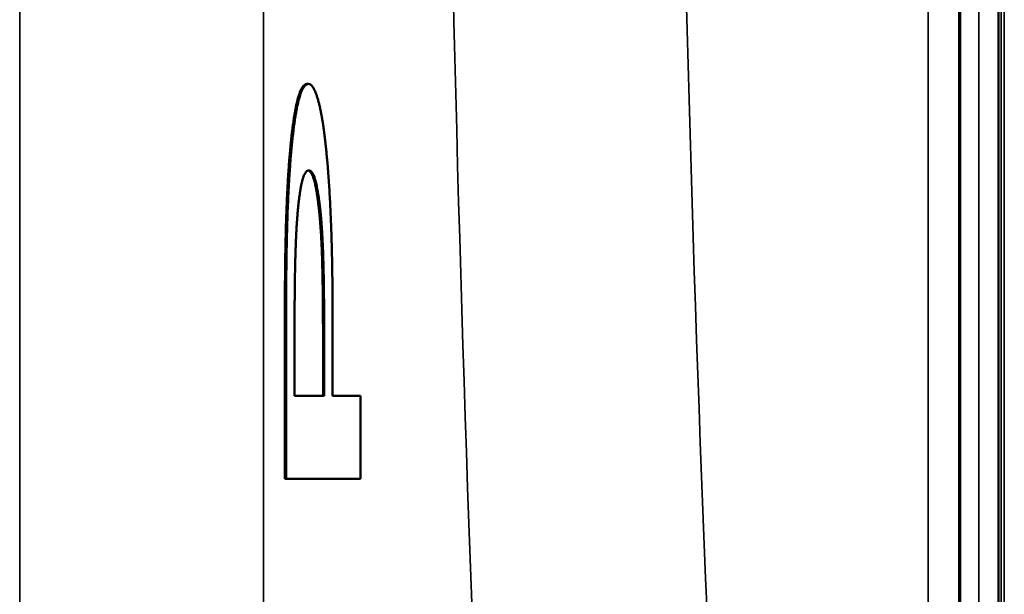
# Model space of a CAD drawing. Units: millimetres. Extents: x 0 to 11880, y 0 to 8400.
# Drawn here: x 6429 to 6589, y 2954 to 3048 of the extents above; entities that cross this region are included whole.
import ezdxf

# ---------------------------------------------------------------- set-up
doc = ezdxf.new("R2010")
doc.units = ezdxf.units.MM
doc.header["$LTSCALE"] = 40
doc.layers.add('Visible (ISO)', color=7, linetype='Continuous', lineweight=50)
doc.layers.add('Visible Narrow (ISO)', color=7, linetype='Continuous', lineweight=35)

# ---------------------------------------------------------------- blocks, each defined once
blk = doc.blocks.new('15')
at = {"layer": 'Visible (ISO)'}
for p, q in [((6588.32, 3851.37), (6588.32, 2930.88)), ((6475.55, 3037.2), (6475.75, 3037.2)), ((6471.9, 2972.8), (6471.9, 2998.47)), ((6472.1, 2998.47), (6472.1, 2972.8)), ((6473.49, 2986.34), (6473.49, 2997.62)), ((6479.7, 2986.35), (6479.7, 2997.82)), ((6478.13, 2986.35), (6478.13, 2995.56)), ((6478.32, 2995.56), (6478.32, 2986.35)), ((6473.49, 2986.34), (6478.13, 2986.35)), ((6478.32, 2986.35), (6473.49, 2986.34)), ((6478.13, 2986.35), (6478.32, 2986.35)), ((6479.7, 2986.35), (6484.02, 2986.36)), ((6484.22, 2986.36), (6479.7, 2986.35)), ((6484.02, 2986.36), (6484.22, 2986.36)), ((6484.22, 2972.82), (6484.22, 2986.36)), ((6471.9, 2972.8), (6472.1, 2972.8)), ((6472.1, 2972.8), (6484.22, 2972.82))]:
    blk.add_line(p, q, dxfattribs=at)
for points in [[(6472.65, 3025.07), (6473.11, 3030.81), (6474.54, 3037.2), (6475.55, 3037.2)], [(6475.75, 3037.2), (6474.74, 3037.2), (6473.31, 3030.81), (6472.85, 3025.07)], [(6478.44, 3028.28), (6477.95, 3032.51), (6476.54, 3037.2), (6475.75, 3037.2)], [(6479.7, 2997.82), (6479.7, 3008.72), (6479.06, 3023.01), (6478.44, 3028.28)], [(6471.9, 2998.47), (6471.9, 3007.49), (6472.25, 3020.18), (6472.65, 3025.07)], [(6472.85, 3025.07), (6472.45, 3020.18), (6472.1, 3007.49), (6472.1, 2998.47)], [(6473.95, 3015.77), (6474.25, 3019.43), (6475.17, 3023.1), (6475.8, 3023.1)], [(6475.8, 3023.1), (6476.38, 3023.1), (6477.23, 3020.38), (6477.6, 3017.37)], [(6478.13, 2995.56), (6478.13, 3003.83), (6477.81, 3013.99), (6477.4, 3017.37)], [(6477.6, 3017.37), (6478.01, 3013.99), (6478.32, 3003.83), (6478.32, 2995.56)], [(6473.49, 2997.62), (6473.49, 3003.92), (6473.7, 3012.57), (6473.95, 3015.77)]]:
    blk.add_open_spline(points, degree=2, dxfattribs=at)
for points, degree, knots in [([(6582.01, 3017.28), (6582.01, 3017.42), (6582, 3017.67), (6581.99, 3018.36), (6581.99, 3018.8), (6581.98, 3019.73), (6581.98, 3020.27), (6581.98, 3021.39), (6581.97, 3021.97), (6581.97, 3022.99), (6581.98, 3023.51), (6581.98, 3024.41), (6581.98, 3024.79), (6581.99, 3025.32), (6581.99, 3025.51), (6582, 3025.67), (6582.01, 3025.62), (6582.02, 3025.35), (6582.02, 3025.1), (6582.03, 3024.42), (6582.03, 3023.98), (6582.04, 3023.05), (6582.04, 3022.5), (6582.05, 3021.37), (6582.05, 3020.8), (6582.05, 3019.76), (6582.05, 3019.24), (6582.04, 3018.34), (6582.04, 3017.96), (6582.03, 3017.43), (6582.03, 3017.23), (6582.02, 3017.09), (6582.02, 3017.14), (6582.01, 3017.28)], 3, [0, 0, 0, 0, 0.159533, 0.159533, 0.319067, 0.319067, 0.478594, 0.478594, 0.63812, 0.63812, 0.797647, 0.797647, 0.957174, 0.957174, 1.116707, 1.116707, 1.276241, 1.276241, 1.436902, 1.436902, 1.597564, 1.597564, 1.758222, 1.758222, 1.918881, 1.918881, 2.079539, 2.079539, 2.240197, 2.240197, 2.400859, 2.400859, 2.56152, 2.56152, 2.56152, 2.56152]), ([(6477.4, 3017.37), (6477.04, 3020.38), (6476.22, 3022.98), (6475.7, 3023.09)], 2, [0, 0, 0, 1, 1.909795, 1.909795, 1.909795])]:
    blk.add_open_spline(points, degree=degree, knots=knots, dxfattribs=at)
at = {"layer": 'Visible Narrow (ISO)'}
for p, q in [((6588.78, 4049.2), (6588.78, 2927.46)), ((6589.27, 2921.89), (6589.27, 4049.2)), ((6589.28, 4049.2), (6589.28, 2921.77)), ((6585.14, 3851.37), (6585.14, 2936.07)), ((6582.14, 2938.98), (6582.14, 3850.21)), ((6581.86, 3720.37), (6581.86, 2939.43)), ((6576.86, 2947.53), (6576.86, 3717.26)), ((6428.64, 3637.01), (6428.64, 2821.05)), ((6468.42, 2821.06), (6468.42, 3637.01)), ((6475.55, 3037.2), (6475.75, 3037.2)), ((6472.65, 3025.07), (6472.85, 3025.07)), ((6477.4, 3017.37), (6477.6, 3017.37)), ((6471.9, 2998.47), (6472.1, 2998.47)), ((6478.13, 2995.56), (6478.32, 2995.56))]:
    blk.add_line(p, q, dxfattribs=at)
for centre, major_axis, ratio, start_param, end_param in [((6583.32, 3229.2), (-0.01, -818), 0.105104, 4.128339, 5.070524), ((6621.11, 3229.2), (0.01, 780), 0.110225, 0.986746, 1.935401)]:
    blk.add_ellipse(centre, major_axis=major_axis, ratio=ratio, start_param=start_param, end_param=end_param, dxfattribs=at)

msp = doc.modelspace()

# ---------------------------------------------------------------- block references
msp.add_blockref('15', (0, 0))

doc.saveas('drawing.dxf')
